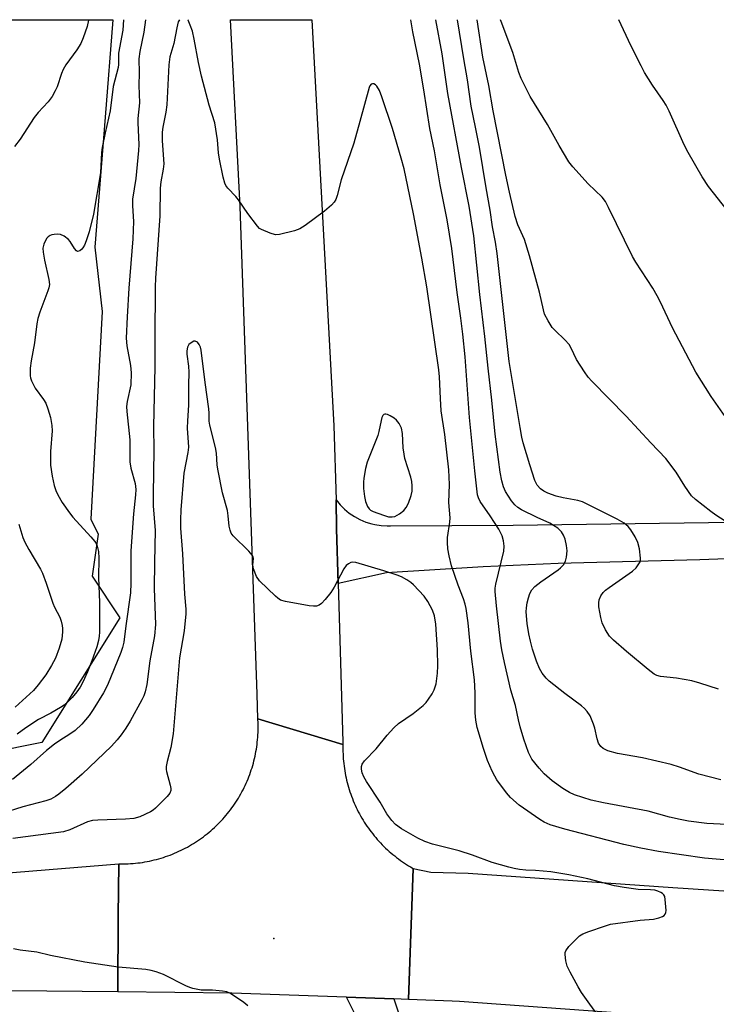
# Model space of a CAD drawing. Units: inches. Extents: x 1297763 to 1303763, y 525449 to 529449.
# Drawn here: x 1299847 to 1300035, y 529183 to 529449 of the extents above; entities that cross this region are included whole.
import ezdxf

# ---------------------------------------------------------------- set-up
doc = ezdxf.new("R2010")
doc.units = ezdxf.units.IN
doc.header["$MEASUREMENT"] = 0
for name, color, linetype in [('ELEV-Spot Elevation', 7, 'Continuous'), ('NTRL-Trees', 3, 'Continuous'), ('TRANS-Driveway', 251, 'Continuous'), ('TRANS-Road', 130, 'Continuous'), ('Undefined', 1, 'Continuous')]:
    doc.layers.add(name, color=color, linetype=linetype)

msp = doc.modelspace()

# ---------------------------------------------------------------- linework, layer by layer
at = {"layer": 'ELEV-Spot Elevation'}
msp.add_point((1299915.11, 529201.02, 369.07), dxfattribs=at)
at = {"layer": 'NTRL-Trees'}
msp.add_polyline3d([(1299781.17, 529449.14, 0), (1299871.67, 529449.13, 0), (1299869.6, 529422.86, 0), (1299866.82, 529387.7, 0), (1299868.75, 529370.31, 0), (1299865.75, 529314.25, 0), (1299867.75, 529310.25, 0), (1299866.05, 529298.86, 0), (1299873.55, 529287.62, 0), (1299852.5, 529253.94, 0), (1299810.39, 529245.52, 0)], dxfattribs=at)
at = {"layer": 'TRANS-Driveway'}
msp.add_lwpolyline([(1299947.47, 529184.74), (1299949.33, 529179.37), (1299954.79, 529171.42), (1299959.15, 529166.76), (1299985.23, 529163.34), (1300000.67, 529138.94), (1300004.65, 529134.66), (1300009.06, 529134.03), (1300021.63, 529140.2), (1300028.38, 529122.82), (1300020.3, 529117.32), (1300031.73, 529094.35), (1300010.17, 529081.28), (1299990.99, 529078.29), (1299958.63, 529134.33), (1299944.21, 529153.19), (1299933.51, 529168.48), (1299940.44, 529173.85), (1299934.72, 529185.2)], close=True, dxfattribs=at)
at = {"layer": 'TRANS-Road'}
for points in [[(1299931.93, 529319.47), (1299932.02, 529311.65), (1299932.5, 529296.94), (1299933.73, 529254.12), (1299933.78, 529253.45), (1299910.81, 529260.32), (1299910.62, 529267.01), (1299906.04, 529398.72), (1299903.41, 529449.13), (1299925.4, 529449.13), (1299931.36, 529339.43)], [(1299933.78, 529253.45), (1299933.77, 529252.8), (1299933.76, 529252.15), (1299933.78, 529251.5), (1299933.8, 529250.85), (1299933.83, 529250.21), (1299933.88, 529249.56), (1299933.93, 529248.91), (1299934, 529248.26), (1299934.07, 529247.62), (1299934.16, 529246.98), (1299934.26, 529246.33), (1299934.37, 529245.7), (1299934.5, 529245.06), (1299934.63, 529244.42), (1299934.78, 529243.79), (1299934.93, 529243.16), (1299935.1, 529242.53), (1299935.28, 529241.91), (1299935.46, 529241.28), (1299935.66, 529240.67), (1299935.87, 529240.05), (1299936.09, 529239.44), (1299936.32, 529238.84), (1299936.57, 529238.23), (1299936.82, 529237.63), (1299937.08, 529237.04), (1299937.35, 529236.45), (1299937.64, 529235.87), (1299937.93, 529235.29), (1299938.23, 529234.71), (1299938.55, 529234.14), (1299938.87, 529233.58), (1299939.21, 529233.02), (1299939.55, 529232.47), (1299939.9, 529231.93), (1299940.26, 529231.39), (1299940.63, 529230.86), (1299941.01, 529230.33), (1299941.4, 529229.81), (1299941.8, 529229.3), (1299942.21, 529228.79), (1299942.62, 529228.29), (1299943.05, 529227.8), (1299943.48, 529227.32), (1299943.92, 529226.84), (1299944.37, 529226.37), (1299944.83, 529225.91), (1299945.3, 529225.46), (1299945.77, 529225.01), (1299946.25, 529224.58), (1299946.74, 529224.16), (1299947.24, 529223.74), (1299947.74, 529223.33), (1299948.25, 529222.93), (1299948.77, 529222.53), (1299949.3, 529222.15), (1299949.83, 529221.78), (1299950.36, 529221.41), (1299950.91, 529221.06), (1299951.46, 529220.71), (1299952.01, 529220.38), (1299952.7, 529219.98), (1299951.43, 529184.6), (1299947.47, 529184.74), (1299934.72, 529185.2), (1299903.78, 529186.32), (1299872.99, 529186.62), (1299873.14, 529207.06), (1299873.26, 529221.19), (1299873.91, 529221.18), (1299874.56, 529221.18), (1299875.2, 529221.2), (1299875.84, 529221.22), (1299876.48, 529221.26), (1299877.13, 529221.31), (1299877.76, 529221.37), (1299878.41, 529221.44), (1299879.04, 529221.52), (1299879.68, 529221.61), (1299880.32, 529221.72), (1299880.95, 529221.84), (1299881.58, 529221.96), (1299882.21, 529222.1), (1299882.83, 529222.25), (1299883.46, 529222.41), (1299884.07, 529222.58), (1299884.69, 529222.76), (1299885.31, 529222.95), (1299885.92, 529223.15), (1299886.52, 529223.36), (1299887.13, 529223.59), (1299887.73, 529223.82), (1299888.32, 529224.07), (1299888.91, 529224.32), (1299889.5, 529224.59), (1299890.08, 529224.86), (1299890.66, 529225.15), (1299891.23, 529225.44), (1299891.79, 529225.75), (1299892.35, 529226.06), (1299892.91, 529226.39), (1299893.46, 529226.72), (1299894, 529227.07), (1299894.54, 529227.42), (1299895.07, 529227.78), (1299895.6, 529228.16), (1299896.12, 529228.54), (1299896.63, 529228.93), (1299897.13, 529229.33), (1299897.63, 529229.74), (1299898.12, 529230.15), (1299898.6, 529230.58), (1299899.08, 529231.01), (1299899.55, 529231.45), (1299900.01, 529231.9), (1299900.46, 529232.36), (1299900.9, 529232.82), (1299901.34, 529233.3), (1299901.77, 529233.78), (1299902.19, 529234.27), (1299902.6, 529234.76), (1299903, 529235.26), (1299903.39, 529235.77), (1299903.78, 529236.29), (1299904.15, 529236.81), (1299904.52, 529237.34), (1299904.87, 529237.88), (1299905.22, 529238.42), (1299905.56, 529238.96), (1299905.89, 529239.52), (1299906.2, 529240.08), (1299906.51, 529240.64), (1299906.81, 529241.21), (1299907.1, 529241.79), (1299907.38, 529242.37), (1299907.65, 529242.95), (1299907.91, 529243.54), (1299908.16, 529244.14), (1299908.39, 529244.73), (1299908.62, 529245.34), (1299908.84, 529245.94), (1299909.04, 529246.55), (1299909.24, 529247.16), (1299909.42, 529247.78), (1299909.6, 529248.4), (1299909.76, 529249.02), (1299909.91, 529249.65), (1299910.05, 529250.27), (1299910.18, 529250.91), (1299910.3, 529251.54), (1299910.41, 529252.17), (1299910.5, 529252.81), (1299910.59, 529253.44), (1299910.66, 529254.08), (1299910.73, 529254.72), (1299910.78, 529255.37), (1299910.82, 529256.01), (1299910.86, 529256.65), (1299910.87, 529257.29), (1299910.88, 529257.94), (1299910.87, 529258.58), (1299910.86, 529259.22), (1299910.81, 529260.32)]]:
    msp.add_lwpolyline(points, close=True, dxfattribs=at)
for points in [[(1300085.56, 529305.34), (1300030.06, 529303.33), (1299991.91, 529302.31), (1299971.65, 529301.36), (1299945.55, 529299.8), (1299932.5, 529296.94), (1299932.02, 529311.65), (1299931.93, 529319.47), (1299932.99, 529318.17), (1299934.18, 529316.97), (1299935.48, 529315.9), (1299936.88, 529314.95), (1299938.37, 529314.15), (1299939.92, 529313.5), (1299941.54, 529313.01), (1299942.39, 529312.82), (1299944.05, 529312.56), (1299945.74, 529312.48), (1299946.62, 529312.5), (1299979.72, 529312.65), (1300039.05, 529313.42)], [(1299830.13, 529217.69), (1299873.26, 529221.19), (1299873.14, 529207.06), (1299872.99, 529186.62), (1299844.23, 529186.89)], [(1300101.6, 529174.16), (1299965.24, 529184.07), (1299963.3, 529184.17), (1299951.43, 529184.6), (1299952.7, 529219.98), (1299957.46, 529218.99), (1299967.54, 529218.69), (1300022.81, 529214.86), (1300108.06, 529209.28), (1300130.39, 529207), (1300198.9, 529201.05), (1300216.01, 529197.39), (1300240.81, 529194.58), (1300258.6, 529192.02), (1300276.42, 529189.78), (1300294.28, 529187.85), (1300327.57, 529185.59)]]:
    msp.add_lwpolyline(points, dxfattribs=at)
at = {"layer": 'Undefined'}
for points, elevation in [([(1300003.34, 529179.21), (1299998.19, 529186.49), (1299997.26, 529188.02), (1299995.08, 529191.94), (1299994.31, 529193.55), (1299993.95, 529194.98), (1299993.73, 529196.71), (1299993.75, 529197.25), (1299993.91, 529197.76), (1299994.73, 529198.86), (1299997.58, 529201.74), (1299998.54, 529202.34), (1300000.17, 529202.97), (1300004.33, 529204.4), (1300006.03, 529204.88), (1300014, 529205.98), (1300017.64, 529206.29), (1300019.03, 529206.61), (1300020.06, 529207.01), (1300020.48, 529207.3), (1300020.74, 529207.63), (1300020.91, 529208.08), (1300020.97, 529208.62), (1300020.78, 529211.57), (1300020.61, 529212.39), (1300020.38, 529212.86), (1300020.02, 529213.22), (1300019.55, 529213.51), (1300018.77, 529213.85), (1300017.94, 529214.1), (1300016.76, 529214.21), (1300013.43, 529214.28), (1300009.69, 529214.8), (1300007.11, 529215.24), (1299999.88, 529217.16), (1299994.75, 529218.2), (1299989.86, 529219.01), (1299985.79, 529219.4), (1299983.15, 529219.52), (1299981.41, 529219.68), (1299979.98, 529219.91), (1299978.55, 529220.28), (1299974.06, 529221.61), (1299968.7, 529223.59), (1299965.16, 529224.73), (1299957.94, 529226.5), (1299955.84, 529227.21), (1299954.01, 529228.12), (1299949.6, 529230.64), (1299947.98, 529231.87), (1299946.96, 529232.87), (1299945.62, 529234.73), (1299943.78, 529237.83), (1299940.14, 529243.45), (1299939.46, 529244.72), (1299939.01, 529245.77), (1299938.76, 529246.74), (1299938.76, 529247.46), (1299938.98, 529248.16), (1299939.58, 529249.05), (1299942.73, 529252.24), (1299945.74, 529255.94), (1299947.51, 529257.89), (1299948.81, 529259.07), (1299952.72, 529261.8), (1299955.47, 529263.98), (1299956.2, 529264.75), (1299956.9, 529265.65), (1299957.88, 529267.12), (1299958.43, 529268.15), (1299958.94, 529269.79), (1299959.26, 529272.65), (1299959.36, 529274.66), (1299959.34, 529278.97), (1299958.83, 529285.96), (1299958.47, 529288.14), (1299957.98, 529289.68), (1299956.73, 529292.03), (1299955.66, 529293.5), (1299952.81, 529296.56), (1299952.14, 529297.13), (1299951, 529297.9), (1299949.55, 529298.72), (1299948.41, 529299.17), (1299944.82, 529300.34), (1299937.24, 529302.58), (1299936.41, 529302.64), (1299935.94, 529302.54), (1299935.27, 529302.25), (1299934.69, 529301.76), (1299934.05, 529300.82), (1299931.42, 529295.93), (1299930.48, 529294.45), (1299929.02, 529292.61), (1299928.03, 529291.53), (1299927.37, 529291.06), (1299926.64, 529290.78), (1299925.81, 529290.75), (1299924.66, 529290.9), (1299918.28, 529292.01), (1299916.92, 529292.43), (1299916.2, 529292.9), (1299915.53, 529293.48), (1299911.24, 529297.59), (1299910.45, 529298.77), (1299909.61, 529300.82), (1299909.45, 529301.88), (1299909.61, 529303.73), (1299909.54, 529304.12), (1299909.31, 529304.59), (1299908.38, 529305.66), (1299904.13, 529309.8), (1299903.62, 529310.48), (1299903.3, 529311.28), (1299903.09, 529312.42), (1299902.81, 529315.21), (1299902.59, 529316.64), (1299901.23, 529321.35), (1299899.97, 529327.75), (1299899.82, 529328.91), (1299899.61, 529332.07), (1299899.39, 529333.66), (1299897.83, 529339.61), (1299897.71, 529340.71), (1299897.68, 529342.94), (1299897.59, 529344.07), (1299896.55, 529351.19), (1299895.49, 529359.88), (1299895.31, 529360.69), (1299894.97, 529361.42), (1299894.49, 529362.03), (1299893.92, 529362.36), (1299893.49, 529362.31), (1299893.04, 529362.1), (1299892.22, 529361.41), (1299891.84, 529360.74), (1299891.63, 529359.72), (1299891.65, 529358.85), (1299892.08, 529355.63), (1299892.18, 529353.94), (1299892.11, 529350.43), (1299892.13, 529345.09), (1299891.78, 529340.83), (1299891.7, 529338.87), (1299892.08, 529333.7), (1299891.91, 529332.29), (1299890.86, 529326.72), (1299890.04, 529316.83), (1299889.9, 529314.06), (1299889.94, 529311.81), (1299890.49, 529304.92), (1299891.02, 529293.99), (1299891.36, 529289.93), (1299891.36, 529288.72), (1299890.93, 529284.13), (1299889.7, 529276.82), (1299887.93, 529256.3), (1299887.33, 529252.63), (1299886.31, 529248.85), (1299886.09, 529247.51), (1299886.09, 529246.69), (1299886.17, 529246.14), (1299887.15, 529242.41), (1299887.31, 529241.56), (1299887.32, 529241.02), (1299887.06, 529240.28), (1299886.35, 529239.41), (1299883.22, 529236.27), (1299882.56, 529235.7), (1299881.84, 529235.23), (1299878.98, 529233.93), (1299877.36, 529233.42), (1299875.1, 529233.24), (1299867.61, 529233.04), (1299866.19, 529232.93), (1299864.8, 529232.51), (1299860.08, 529230.4), (1299858.37, 529229.85), (1299844.69, 529228.03)], 370), ([(1299908.14, 529182.88), (1299907.06, 529183.78), (1299903.95, 529185.87), (1299903.21, 529186.3), (1299902.42, 529186.61), (1299901.26, 529186.83), (1299898.58, 529187.1), (1299895.5, 529187.1), (1299893.29, 529187.52), (1299892.48, 529187.79), (1299891.41, 529188.28), (1299885.33, 529191.36), (1299883.4, 529192.07), (1299882.02, 529192.44), (1299880.62, 529192.64), (1299873.15, 529193.35), (1299864.12, 529194.68), (1299854.85, 529196.5), (1299851.18, 529197.33), (1299846.63, 529197.94), (1299844.89, 529198.29)], 368)]:
    msp.add_lwpolyline(points, dxfattribs=dict(at, elevation=elevation))
at = {"layer": 'Undefined', "elevation": 370}
msp.add_lwpolyline([(1299945.33, 529342.67), (1299945.11, 529342.66), (1299944.79, 529342.51), (1299944.53, 529342.23), (1299944.3, 529341.76), (1299944.07, 529340.93), (1299943.49, 529337.98), (1299943.18, 529336.85), (1299940.3, 529329.66), (1299939.89, 529327.96), (1299939.4, 529325.38), (1299939.32, 529324.25), (1299939.37, 529322.57), (1299939.62, 529320.37), (1299939.89, 529319), (1299940.36, 529317.69), (1299940.81, 529317.05), (1299941.22, 529316.73), (1299941.96, 529316.36), (1299944.68, 529315.35), (1299946.05, 529314.94), (1299947.07, 529314.86), (1299947.82, 529315.03), (1299949.06, 529315.72), (1299950.2, 529316.6), (1299950.86, 529317.42), (1299951.48, 529318.58), (1299952.23, 529320.65), (1299952.45, 529321.82), (1299952.46, 529323.28), (1299952.34, 529324.43), (1299952.11, 529325.57), (1299950.51, 529330.64), (1299950.26, 529331.78), (1299950.04, 529333.55), (1299949.84, 529337.42), (1299949.56, 529338.85), (1299948.96, 529340.11), (1299948.27, 529340.99), (1299947.57, 529341.54), (1299946.56, 529342.17), (1299945.8, 529342.55)], close=True, dxfattribs=at)
at = {"layer": 'Undefined'}
for points in [[(1299889.66, 529449.13, 372), (1299889.34, 529448.56, 372), (1299888.91, 529446.92, 372), (1299888.14, 529442.71, 372), (1299887.01, 529439.13, 372), (1299886.78, 529436.96, 372), (1299886.22, 529426.17, 372), (1299885.94, 529424.17, 372), (1299885.15, 529420.15, 372), (1299884.99, 529418.77, 372), (1299885.03, 529416.44, 372), (1299885.42, 529410.18, 372), (1299885.25, 529408.78, 372), (1299884.64, 529405.33, 372), (1299884.45, 529403.61, 372), (1299884.34, 529396.22, 372), (1299883.18, 529379.33, 372), (1299883.09, 529377, 372), (1299883.14, 529372.61, 372), (1299882.98, 529367.44, 372), (1299883.03, 529355.44, 372), (1299882.63, 529339.25, 372), (1299882.74, 529332.78, 372), (1299882.54, 529321.05, 372), (1299882.6, 529317.9, 372), (1299883.11, 529311.24, 372), (1299882.88, 529302.67, 372), (1299882.82, 529295.53, 372), (1299883.19, 529285.8, 372), (1299882.91, 529282.77, 372), (1299881.67, 529276.03, 372), (1299880.86, 529269.67, 372), (1299880.4, 529267.69, 372), (1299880.03, 529266.59, 372), (1299879.54, 529265.52, 372), (1299876.36, 529259.77, 372), (1299875.2, 529257.84, 372), (1299873.93, 529256.04, 372), (1299872.87, 529254.72, 372), (1299871.3, 529252.98, 372), (1299863.35, 529245.45, 372), (1299858.98, 529241.56, 372), (1299857.12, 529240.06, 372), (1299856.16, 529239.39, 372), (1299854.91, 529238.7, 372), (1299853.55, 529238.2, 372), (1299847.41, 529236.63, 372), (1299841.68, 529234.81, 372)], [(1299880.52, 529449.13, 374), (1299880.05, 529445.81, 374), (1299878.96, 529440.52, 374), (1299878.7, 529438.59, 374), (1299878.74, 529434.82, 374), (1299878.67, 529431.41, 374), (1299878.88, 529426.68, 374), (1299878.46, 529422.49, 374), (1299878.42, 529421.32, 374), (1299878.65, 529415.42, 374), (1299878.64, 529413.78, 374), (1299877.87, 529406.28, 374), (1299877.01, 529400.7, 374), (1299877, 529398.91, 374), (1299877.21, 529394.65, 374), (1299877.11, 529389.93, 374), (1299875.99, 529376.63, 374), (1299875.54, 529368.95, 374), (1299875.3, 529363.11, 374), (1299875.41, 529361.04, 374), (1299876.41, 529355.81, 374), (1299876.62, 529353.81, 374), (1299876.52, 529350.59, 374), (1299875.51, 529346.03, 374), (1299875.38, 529344.69, 374), (1299875.45, 529343.32, 374), (1299876.25, 529335.7, 374), (1299876.25, 529329.76, 374), (1299876.51, 529328.06, 374), (1299877.68, 529323.92, 374), (1299877.86, 529322.28, 374), (1299877.79, 529320.85, 374), (1299877.25, 529315.74, 374), (1299876.55, 529305.69, 374), (1299876.57, 529296.98, 374), (1299876.43, 529294.38, 374), (1299875.15, 529285.51, 374), (1299874.63, 529281.04, 374), (1299874.31, 529279.64, 374), (1299873.86, 529278.3, 374), (1299870.19, 529269.48, 374), (1299869.16, 529267.35, 374), (1299866.37, 529262.89, 374), (1299865.26, 529261.27, 374), (1299863.29, 529258.92, 374), (1299861.48, 529257.2, 374), (1299860.06, 529256.2, 374), (1299857.35, 529254.55, 374), (1299855.97, 529253.55, 374), (1299853.77, 529251.78, 374), (1299849.57, 529248.05, 374), (1299844.55, 529243.99, 374)], [(1299865.12, 529449.13, 378), (1299865.09, 529448.99, 378), (1299864.7, 529447.26, 378), (1299863.7, 529444.28, 378), (1299863, 529442.72, 378), (1299861.91, 529441, 378), (1299859.02, 529436.92, 378), (1299858.26, 529435.67, 378), (1299857.83, 529434.6, 378), (1299856.64, 529431.01, 378), (1299856.14, 529429.94, 378), (1299855.27, 529428.39, 378), (1299854.25, 529426.96, 378), (1299851.48, 529424.08, 378), (1299850.41, 529422.75, 378), (1299846.63, 529416.85, 378), (1299845.15, 529414.92, 378)], [(1299874.54, 529449.13, 376), (1299874.37, 529446.3, 376), (1299873.18, 529440.06, 376), (1299873.17, 529437.07, 376), (1299873.08, 529436.21, 376), (1299871.75, 529431.06, 376), (1299870.97, 529424.56, 376), (1299869.58, 529418.6, 376), (1299868.81, 529414.65, 376), (1299868.65, 529413.24, 376), (1299868.32, 529407.83, 376), (1299866.46, 529396.61, 376), (1299865.31, 529391.9, 376), (1299864.47, 529389.4, 376), (1299864.03, 529388.3, 376), (1299863.61, 529387.55, 376), (1299863.28, 529387.15, 376), (1299862.72, 529386.7, 376), (1299862.17, 529386.54, 376), (1299861.82, 529386.74, 376), (1299861.34, 529387.33, 376), (1299860.15, 529389.23, 376), (1299859.68, 529389.79, 376), (1299858.58, 529390.66, 376), (1299857.56, 529391.1, 376), (1299856.68, 529391.21, 376), (1299855.8, 529391.18, 376), (1299855.23, 529391.06, 376), (1299854.72, 529390.84, 376), (1299854.26, 529390.53, 376), (1299853.87, 529390.12, 376), (1299853.4, 529389.38, 376), (1299853.03, 529388.57, 376), (1299852.78, 529387.47, 376), (1299852.84, 529386.38, 376), (1299853.25, 529384.17, 376), (1299854.43, 529379.03, 376), (1299854.57, 529377.61, 376), (1299854.42, 529376.78, 376), (1299854.15, 529375.96, 376), (1299851.97, 529370.15, 376), (1299851.42, 529368.46, 376), (1299851.17, 529367.04, 376), (1299850.52, 529361.85, 376), (1299849.62, 529357.05, 376), (1299849.39, 529355.01, 376), (1299849.33, 529352.98, 376), (1299849.43, 529352.43, 376), (1299849.7, 529351.65, 376), (1299850.71, 529349.65, 376), (1299852.97, 529346.55, 376), (1299853.55, 529345.6, 376), (1299854.15, 529344.1, 376), (1299854.84, 529341.7, 376), (1299855.21, 529339.52, 376), (1299855.32, 529338.14, 376), (1299854.84, 529332.57, 376), (1299854.89, 529328.84, 376), (1299855.26, 529325.92, 376), (1299855.87, 529323.34, 376), (1299856.27, 529322.01, 376), (1299856.82, 529320.83, 376), (1299857.99, 529318.8, 376), (1299859.95, 529315.95, 376), (1299860.88, 529314.85, 376), (1299865.75, 529309.53, 376), (1299866.84, 529308.21, 376), (1299867.15, 529307.73, 376), (1299867.48, 529306.94, 376), (1299867.77, 529305.52, 376), (1299867.86, 529303.77, 376), (1299867.82, 529298.55, 376), (1299868.1, 529291.76, 376), (1299868.08, 529283.75, 376), (1299868.01, 529282.7, 376), (1299867.82, 529281.53, 376), (1299867.39, 529279.82, 376), (1299866.04, 529276.02, 376), (1299864.84, 529273.06, 376), (1299863.54, 529270.22, 376), (1299862.82, 529268.93, 376), (1299861.92, 529267.62, 376), (1299860.69, 529266.1, 376), (1299859.65, 529265.04, 376), (1299858.53, 529264.08, 376), (1299857.55, 529263.42, 376), (1299854.98, 529261.93, 376), (1299851.58, 529260.18, 376), (1299848.15, 529257.93, 376), (1299845.89, 529256.25, 376)], [(1300038.72, 529222.09, 372), (1300031.36, 529222.75, 372), (1300018.95, 529224.5, 372), (1300014.19, 529225.4, 372), (1300009.58, 529226.42, 372), (1299993.66, 529230.55, 372), (1299989.73, 529231.72, 372), (1299988.1, 529232.45, 372), (1299986.88, 529233.2, 372), (1299981.38, 529237.08, 372), (1299979.02, 529239.09, 372), (1299977.88, 529240.35, 372), (1299975.35, 529243.91, 372), (1299974.73, 529244.9, 372), (1299974.06, 529246.23, 372), (1299972.83, 529249.15, 372), (1299971.7, 529252.38, 372), (1299970.03, 529258.01, 372), (1299969.68, 529260, 372), (1299969.45, 529261.96, 372), (1299969.47, 529267.42, 372), (1299969.31, 529270.86, 372), (1299968.32, 529278.67, 372), (1299967.54, 529286.29, 372), (1299966.99, 529290.14, 372), (1299966.75, 529291.31, 372), (1299966.32, 529292.73, 372), (1299964.91, 529296.49, 372), (1299963.11, 529301.65, 372), (1299962.44, 529304.38, 372), (1299962.09, 529306.3, 372), (1299961.98, 529307.96, 372), (1299962, 529309.33, 372), (1299962.63, 529313.49, 372), (1299962.74, 529314.65, 372), (1299962.4, 529318.76, 372), (1299962.51, 529323.6, 372), (1299962.4, 529327.57, 372), (1299961.31, 529337.1, 372), (1299960.32, 529343.5, 372), (1299960.08, 529346.86, 372), (1299959.86, 529352.68, 372), (1299959.69, 529354.58, 372), (1299956.38, 529376.98, 372), (1299955.06, 529384.79, 372), (1299952.81, 529396.68, 372), (1299950.26, 529408.84, 372), (1299949.52, 529411.71, 372), (1299947.19, 529419.77, 372), (1299944.28, 529428.33, 372), (1299943.62, 529429.98, 372), (1299942.92, 529431.22, 372), (1299942.56, 529431.56, 372), (1299942.15, 529431.78, 372), (1299941.74, 529431.85, 372), (1299941.41, 529431.74, 372), (1299941.06, 529431.32, 372), (1299940.84, 529430.86, 372), (1299938.37, 529421.61, 372), (1299936.72, 529415.82, 372), (1299933.34, 529405.9, 372), (1299932.26, 529401.63, 372), (1299931.84, 529400.58, 372), (1299931.42, 529399.85, 372), (1299930.69, 529399.04, 372), (1299928.76, 529397.4, 372), (1299923.59, 529393.59, 372), (1299922.12, 529392.67, 372), (1299920.73, 529392.17, 372), (1299916.67, 529391.11, 372), (1299915.53, 529391.08, 372), (1299914.16, 529391.47, 372), (1299911.77, 529392.49, 372), (1299911.3, 529392.8, 372), (1299910.69, 529393.37, 372), (1299908.1, 529396.79, 372), (1299905.6, 529400.54, 372), (1299904.87, 529401.41, 372), (1299902.69, 529403.69, 372), (1299902.2, 529404.35, 372), (1299901.86, 529405.04, 372), (1299901.42, 529406.6, 372), (1299900.42, 529411.5, 372), (1299900.2, 529413.15, 372), (1299899.94, 529416.69, 372), (1299899.19, 529421.3, 372), (1299897.67, 529426.06, 372), (1299895.56, 529433.89, 372), (1299894.78, 529437.6, 372), (1299893.66, 529443.85, 372), (1299893.16, 529446.05, 372), (1299892.58, 529447.7, 372), (1299891.99, 529448.99, 372), (1299891.89, 529449.13, 372)], [(1300037.4, 529231.8, 374), (1300032.01, 529232.12, 374), (1300027.07, 529232.72, 374), (1300024.8, 529233.16, 374), (1300021.91, 529233.84, 374), (1300016.18, 529235.42, 374), (1300004.13, 529237.66, 374), (1300000.78, 529238.44, 374), (1299998.53, 529239.08, 374), (1299996.3, 529239.8, 374), (1299994.89, 529240.45, 374), (1299993.15, 529241.58, 374), (1299990.24, 529243.64, 374), (1299988.08, 529245.55, 374), (1299986.7, 529247.01, 374), (1299984.79, 529249.47, 374), (1299984.36, 529250.18, 374), (1299983.89, 529251.23, 374), (1299982.59, 529254.84, 374), (1299981.64, 529258.16, 374), (1299981.15, 529260.11, 374), (1299980.38, 529263.93, 374), (1299979.1, 529268.1, 374), (1299977.34, 529275.53, 374), (1299976.68, 529278.98, 374), (1299976.34, 529281.33, 374), (1299975.19, 529290.87, 374), (1299974.87, 529294.75, 374), (1299974.9, 529295.62, 374), (1299975.05, 529296.75, 374), (1299977.16, 529305.63, 374), (1299977.25, 529307, 374), (1299977.15, 529308.44, 374), (1299976.75, 529309.79, 374), (1299975.86, 529311.55, 374), (1299973.5, 529315.21, 374), (1299970.83, 529319, 374), (1299970.33, 529320.01, 374), (1299970.11, 529320.84, 374), (1299969.36, 529327.29, 374), (1299967.91, 529341.71, 374), (1299966.74, 529358.07, 374), (1299966.18, 529364.2, 374), (1299965.61, 529368.59, 374), (1299964.57, 529375.52, 374), (1299963.13, 529387.33, 374), (1299961.89, 529395.1, 374), (1299959.99, 529404.52, 374), (1299958.45, 529413.74, 374), (1299957.25, 529419.77, 374), (1299955.6, 529430.21, 374), (1299954.42, 529437.1, 374), (1299952.61, 529445.83, 374), (1299952.12, 529449.12, 374)], [(1300035.76, 529243.89, 376), (1300029.85, 529245.46, 376), (1300024.64, 529247.32, 376), (1300022.39, 529248.01, 376), (1300014.62, 529249.87, 376), (1300007.84, 529250.97, 376), (1300005.29, 529251.71, 376), (1300003.99, 529252.31, 376), (1300003.39, 529252.89, 376), (1300002.78, 529253.83, 376), (1300002.4, 529254.93, 376), (1300001.74, 529257.82, 376), (1300001.41, 529258.95, 376), (1300000.46, 529261.15, 376), (1299999.71, 529262.35, 376), (1299999, 529263.14, 376), (1299998.17, 529263.89, 376), (1299993.7, 529267.17, 376), (1299989.42, 529270.57, 376), (1299988.6, 529271.36, 376), (1299987.56, 529272.71, 376), (1299986.85, 529273.91, 376), (1299986, 529275.91, 376), (1299984.95, 529279.16, 376), (1299984.38, 529281.37, 376), (1299983.96, 529283.32, 376), (1299983.47, 529286.14, 376), (1299983.26, 529289.26, 376), (1299983.3, 529290.37, 376), (1299983.49, 529291.66, 376), (1299983.85, 529293.07, 376), (1299984.23, 529294.19, 376), (1299984.73, 529295.18, 376), (1299985.58, 529296.11, 376), (1299987.21, 529297.33, 376), (1299991.83, 529300.57, 376), (1299992.49, 529301.13, 376), (1299993.27, 529301.98, 376), (1299993.83, 529302.93, 376), (1299994.09, 529304.02, 376), (1299994.27, 529305.72, 376), (1299994.15, 529307.15, 376), (1299993.75, 529308.86, 376), (1299993.35, 529309.94, 376), (1299992.73, 529310.88, 376), (1299991.75, 529311.83, 376), (1299990.65, 529312.6, 376), (1299989.64, 529313.17, 376), (1299986.2, 529314.74, 376), (1299981.96, 529316.83, 376), (1299980.99, 529317.43, 376), (1299980.17, 529318.11, 376), (1299979.26, 529319.2, 376), (1299977.69, 529321.73, 376), (1299977.11, 529323.02, 376), (1299976.62, 529324.61, 376), (1299976.22, 529326.94, 376), (1299974.88, 529337.21, 376), (1299973.96, 529346.44, 376), (1299972.94, 529355.08, 376), (1299972.08, 529363.56, 376), (1299970.71, 529374.95, 376), (1299969.12, 529390.81, 376), (1299967.88, 529398.83, 376), (1299965.76, 529409.27, 376), (1299962.08, 529429.24, 376), (1299960.52, 529439.95, 376), (1299958.88, 529449.12, 376)], [(1300035.15, 529268.39, 378), (1300030.12, 529270.02, 378), (1300027.9, 529270.61, 378), (1300023.82, 529271.34, 378), (1300019.53, 529271.77, 378), (1300018.54, 529272.04, 378), (1300017.82, 529272.43, 378), (1300016.17, 529273.69, 378), (1300010.29, 529278.51, 378), (1300006.77, 529281.62, 378), (1300005.76, 529282.67, 378), (1300004.65, 529284.43, 378), (1300003.74, 529286.31, 378), (1300003.39, 529287.71, 378), (1300002.88, 529290.59, 378), (1300002.81, 529291.72, 378), (1300002.96, 529292.53, 378), (1300003.42, 529293.54, 378), (1300004.04, 529294.46, 378), (1300004.67, 529295.06, 378), (1300005.6, 529295.78, 378), (1300011.94, 529300.19, 378), (1300012.93, 529301.15, 378), (1300013.86, 529302.46, 378), (1300014.05, 529302.93, 378), (1300014.13, 529303.73, 378), (1300013.79, 529306.28, 378), (1300013.4, 529307.94, 378), (1300012.65, 529309.47, 378), (1300011.48, 529311.42, 378), (1300010.8, 529312.3, 378), (1300009.68, 529313.18, 378), (1300007.82, 529314.28, 378), (1299998.39, 529318.99, 378), (1299997.2, 529319.34, 378), (1299993.26, 529319.99, 378), (1299991.36, 529320.47, 378), (1299989.04, 529321.33, 378), (1299988.04, 529321.86, 378), (1299987.11, 529322.48, 378), (1299986.21, 529323.45, 378), (1299985.58, 529324.71, 378), (1299984.21, 529328.95, 378), (1299982.45, 529334.92, 378), (1299982.1, 529336.37, 378), (1299981.59, 529339.02, 378), (1299978.63, 529356.88, 378), (1299975.41, 529386.03, 378), (1299974.95, 529389.08, 378), (1299974.11, 529393.25, 378), (1299973.55, 529397.73, 378), (1299972.44, 529403.78, 378), (1299970.61, 529414.69, 378), (1299969.57, 529420.16, 378), (1299968.35, 529425.81, 378), (1299967.43, 529432.91, 378), (1299966.38, 529438.54, 378), (1299964.7, 529449.12, 378)], [(1300039.49, 529312.1, 380), (1300034.43, 529315.34, 380), (1300033.05, 529316.31, 380), (1300028.93, 529319.57, 380), (1300027.89, 529320.56, 380), (1300026.04, 529323.14, 380), (1300023.69, 529326.97, 380), (1300020.94, 529330.62, 380), (1300016.89, 529334.85, 380), (1300010.22, 529342.09, 380), (1300000.98, 529351.54, 380), (1300000, 529352.63, 380), (1299999.01, 529354.03, 380), (1299996.84, 529357.42, 380), (1299995.37, 529360.43, 380), (1299994.81, 529361.4, 380), (1299993.68, 529362.74, 380), (1299991.07, 529365.2, 380), (1299990.26, 529366.07, 380), (1299989.14, 529367.81, 380), (1299988.21, 529369.66, 380), (1299987.87, 529370.81, 380), (1299986.8, 529375.58, 380), (1299984.16, 529385.41, 380), (1299982.74, 529389.78, 380), (1299980.96, 529393.76, 380), (1299980.25, 529395.98, 380), (1299978.69, 529402.58, 380), (1299977.71, 529407.15, 380), (1299974.3, 529424.5, 380), (1299973.12, 529431.4, 380), (1299971.56, 529439.06, 380), (1299969.97, 529449.12, 380)], [(1300038.83, 529339.32, 382), (1300033.13, 529347.43, 382), (1300029.03, 529353.94, 382), (1300022.68, 529365.98, 382), (1300019.5, 529372.85, 382), (1300018.6, 529374.62, 382), (1300017.41, 529376.61, 382), (1300012.84, 529383.64, 382), (1300011.94, 529385.19, 382), (1300005.49, 529398.47, 382), (1300004.67, 529400.03, 382), (1300003.74, 529401.21, 382), (1299999.94, 529404.82, 382), (1299995.86, 529409.39, 382), (1299994.78, 529410.74, 382), (1299992.11, 529415.17, 382), (1299989.02, 529420.84, 382), (1299984.31, 529428.41, 382), (1299981.84, 529433.3, 382), (1299981.22, 529434.92, 382), (1299979.64, 529440.27, 382), (1299976.44, 529448.64, 382), (1299976.29, 529449.12, 382)], [(1300037.46, 529397.69, 384), (1300032.44, 529404.14, 384), (1300030.77, 529406.67, 384), (1300026.91, 529413.28, 384), (1300025.85, 529415.38, 384), (1300021.78, 529424.46, 384), (1300021.01, 529426.04, 384), (1300020.22, 529427.29, 384), (1300017.32, 529431.42, 384), (1300015.19, 529434.9, 384), (1300014.23, 529436.7, 384), (1300011.52, 529442.19, 384), (1300008.24, 529449.12, 384)], [(1299846.29, 529312.92, 378), (1299847.34, 529309.35, 378), (1299847.9, 529308.04, 378), (1299848.99, 529306.04, 378), (1299852.16, 529300.76, 378), (1299852.72, 529299.7, 378), (1299853.7, 529297.02, 378), (1299855.45, 529291.56, 378), (1299855.9, 529290.54, 378), (1299857.37, 529287.78, 378), (1299857.73, 529286.7, 378), (1299858, 529285.58, 378), (1299858.1, 529284.73, 378), (1299858.1, 529283.87, 378), (1299857.89, 529281.87, 378), (1299857.16, 529279.41, 378), (1299856.19, 529276.73, 378), (1299855.14, 529274.79, 378), (1299853.58, 529272.26, 378), (1299851.53, 529269.52, 378), (1299850.24, 529268, 378), (1299845.3, 529263.54, 378)]]:
    msp.add_polyline3d(points, dxfattribs=at)

doc.saveas('drawing.dxf')
